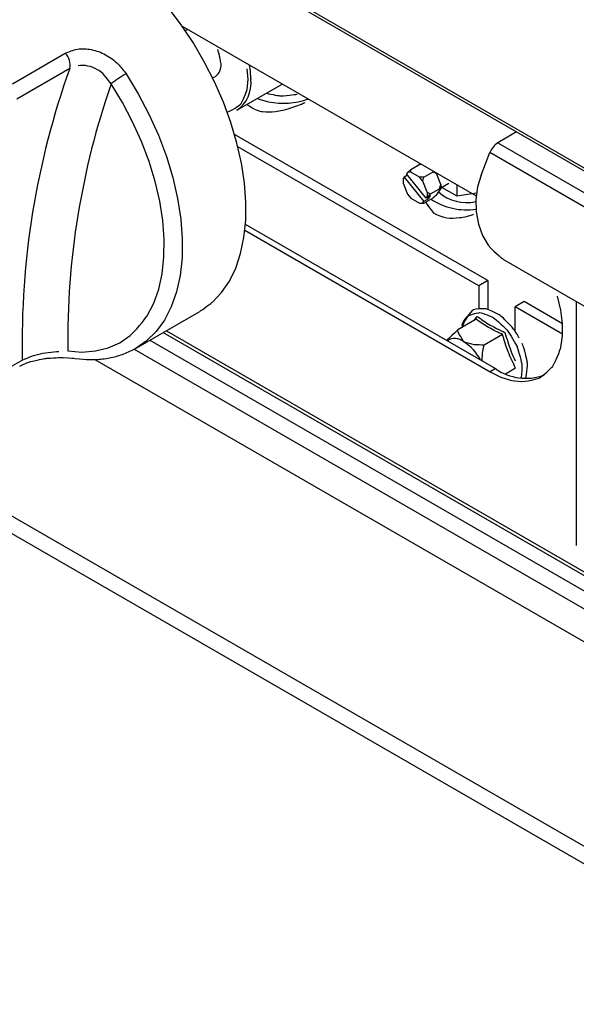
# Model space of a CAD drawing. Extents: x 33 to 255, y -273 to -34.
# Drawn here: x 213 to 218, y -238 to -229 of the extents above; entities that cross this region are included whole.
import ezdxf

# ---------------------------------------------------------------- set-up
doc = ezdxf.new("R2010")
doc.units = 0
doc.header["$MEASUREMENT"] = 0
doc.layers.add('Layer 1', color=7, linetype='Continuous')

# ---------------------------------------------------------------- blocks, each defined once
blk = doc.blocks.new('block 3446')
at = {"layer": 'Layer 1', "color": 7, "lineweight": 30, "true_color": 0xffffff}
blk.add_lwpolyline([(216.4456, -230.8939), (216.5207, -230.8505)], dxfattribs=at)
blk = doc.blocks.new('block 3500')
at = {"layer": 'Layer 1', "color": 7, "lineweight": 30, "true_color": 0xffffff}
blk.add_lwpolyline([(213.6116, -232.3869), (214.2032, -232.0453)], dxfattribs=at)
blk = doc.blocks.new('block 3501')
at = {"layer": 'Layer 1', "color": 7, "lineweight": 30, "true_color": 0xffffff}
blk.add_open_spline([(213.0413, -232.4834), (213.1611, -232.4954), (213.2059, -232.4956), (213.2498, -232.4928), (213.2933, -232.4901), (213.3359, -232.4844), (213.3776, -232.4758), (213.4187, -232.4673), (213.4589, -232.456), (213.4973, -232.4409), (213.5351, -232.4262), (213.5711, -232.4078), (213.6071, -232.3894)], degree=3, knots=[0, 0, 0, 0, 1, 1, 1, 2, 2, 2, 3, 3, 3, 4, 4, 4, 4], dxfattribs=at)
blk = doc.blocks.new('block 3510')
at = {"layer": 'Layer 1', "color": 7, "lineweight": 30, "true_color": 0xffffff}
blk.add_open_spline([(212.5277, -232.5552), (212.5865, -232.5261), (212.6075, -232.5187), (212.6294, -232.5121), (212.7264, -232.4892), (212.7526, -232.4852), (212.7786, -232.4822), (212.8826, -232.4748), (212.9075, -232.4746), (212.9312, -232.475), (213.0133, -232.4799), (213.0267, -232.4817), (213.0401, -232.4836)], degree=3, knots=[0, 0, 0, 0, 1, 1, 1, 2, 2, 2, 3, 3, 3, 4, 4, 4, 4], dxfattribs=at)
blk = doc.blocks.new('block 3786')
at = {"layer": 'Layer 1', "color": 7, "lineweight": 30, "true_color": 0xffffff}
blk.add_lwpolyline([(214.0884, -229.4206), (214.0686, -229.432)], dxfattribs=at)
blk = doc.blocks.new('block 3787')
at = {"layer": 'Layer 1', "color": 7, "lineweight": 30, "true_color": 0xffffff}
blk.add_lwpolyline([(214.3226, -229.8719), (214.3484, -229.857)], dxfattribs=at)
blk = doc.blocks.new('block 3788')
at = {"layer": 'Layer 1', "color": 7, "lineweight": 30, "true_color": 0xffffff}
blk.add_lwpolyline([(214.5478, -230.1731), (214.9699, -229.9294)], dxfattribs=at)
blk = doc.blocks.new('block 3813')
at = {"layer": 'Layer 1', "color": 7, "lineweight": 30, "true_color": 0xffffff}
blk.add_lwpolyline([(157.4908, -195.933), (221.7434, -233.0253)], dxfattribs=at)
blk = doc.blocks.new('block 3823')
at = {"layer": 'Layer 1', "color": 7, "lineweight": 30, "true_color": 0xffffff}
blk.add_open_spline([(217.1771, -232.2955), (217.1467, -232.2392), (217.129, -232.215), (217.1105, -232.1922), (217.0322, -232.1092), (217.0109, -232.0919), (216.9894, -232.0771), (216.9013, -232.0307), (216.8791, -232.0239), (216.8572, -232.0202), (216.7741, -232.0218), (216.7553, -232.0277), (216.7381, -232.0368), (216.6521, -232.1363), (216.6445, -232.1557), (216.6414, -232.1779)], degree=3, knots=[0, 0, 0, 0, 1, 1, 1, 2, 2, 2, 3, 3, 3, 4, 4, 4, 5, 5, 5, 5], dxfattribs=at)
blk = doc.blocks.new('block 3824')
at = {"layer": 'Layer 1', "color": 7, "lineweight": 30, "true_color": 0xffffff}
blk.add_open_spline([(217.2388, -232.6688), (217.2549, -232.5596), (217.2537, -232.5338), (217.2501, -232.5074), (217.2249, -232.3988), (217.2152, -232.371), (217.2026, -232.3443)], degree=3, knots=[0, 0, 0, 0, 1, 1, 1, 2, 2, 2, 2], dxfattribs=at)
blk = doc.blocks.new('block 4402')
at = {"layer": 'Layer 1', "color": 7, "lineweight": 30, "true_color": 0xffffff}
blk.add_lwpolyline([(216.3189, -230.9366), (216.3505, -230.9516)], dxfattribs=at)
blk = doc.blocks.new('block 4403')
at = {"layer": 'Layer 1', "color": 7, "lineweight": 30, "true_color": 0xffffff}
blk.add_lwpolyline([(216.3189, -230.9366), (216.279, -230.8338)], dxfattribs=at)
blk = doc.blocks.new('block 4404')
at = {"layer": 'Layer 1', "color": 7, "lineweight": 30, "true_color": 0xffffff}
blk.add_lwpolyline([(216.279, -230.8338), (216.2896, -230.7944)], dxfattribs=at)
blk = doc.blocks.new('block 4405')
at = {"layer": 'Layer 1', "color": 7, "lineweight": 30, "true_color": 0xffffff}
blk.add_lwpolyline([(216.2896, -230.7944), (216.3741, -230.7456)], dxfattribs=at)
blk = doc.blocks.new('block 4406')
at = {"layer": 'Layer 1', "color": 7, "lineweight": 30, "true_color": 0xffffff}
blk.add_lwpolyline([(216.3741, -230.7456), (216.4058, -230.7606)], dxfattribs=at)
blk = doc.blocks.new('block 4407')
at = {"layer": 'Layer 1', "color": 7, "lineweight": 30, "true_color": 0xffffff}
blk.add_lwpolyline([(216.4456, -230.8634), (216.4058, -230.7606)], dxfattribs=at)
blk = doc.blocks.new('block 4408')
at = {"layer": 'Layer 1', "color": 7, "lineweight": 30, "true_color": 0xffffff}
blk.add_lwpolyline([(216.4351, -230.9028), (216.4456, -230.8634)], dxfattribs=at)
blk = doc.blocks.new('block 4409')
at = {"layer": 'Layer 1', "color": 7, "lineweight": 30, "true_color": 0xffffff}
blk.add_lwpolyline([(216.3505, -230.9516), (216.4351, -230.9028)], dxfattribs=at)
blk = doc.blocks.new('block 4410')
at = {"layer": 'Layer 1', "color": 7, "lineweight": 30, "true_color": 0xffffff}
blk.add_lwpolyline([(216.1359, -230.7512), (216.1265, -230.7645)], dxfattribs=at)
blk = doc.blocks.new('block 4411')
at = {"layer": 'Layer 1', "color": 7, "lineweight": 30, "true_color": 0xffffff}
blk.add_lwpolyline([(216.1676, -230.7484), (216.1359, -230.7512)], dxfattribs=at)
blk = doc.blocks.new('block 4412')
at = {"layer": 'Layer 1', "color": 7, "lineweight": 30, "true_color": 0xffffff}
blk.add_lwpolyline([(216.2473, -230.7944), (216.1676, -230.7484)], dxfattribs=at)
blk = doc.blocks.new('block 4413')
at = {"layer": 'Layer 1', "color": 7, "lineweight": 30, "true_color": 0xffffff}
blk.add_lwpolyline([(216.279, -230.8338), (216.2473, -230.7944)], dxfattribs=at)
blk = doc.blocks.new('block 4414')
at = {"layer": 'Layer 1', "color": 7, "lineweight": 30, "true_color": 0xffffff}
blk.add_lwpolyline([(216.3189, -230.9366), (216.3189, -230.9788)], dxfattribs=at)
blk = doc.blocks.new('block 4415')
at = {"layer": 'Layer 1', "color": 7, "lineweight": 30, "true_color": 0xffffff}
blk.add_lwpolyline([(216.3095, -230.9922), (216.3189, -230.9788)], dxfattribs=at)
blk = doc.blocks.new('block 4416')
at = {"layer": 'Layer 1', "color": 7, "lineweight": 30, "true_color": 0xffffff}
blk.add_lwpolyline([(216.3095, -230.9922), (216.1265, -230.7645)], dxfattribs=at)
blk = doc.blocks.new('block 4417')
at = {"layer": 'Layer 1', "color": 7, "lineweight": 30, "true_color": 0xffffff}
blk.add_lwpolyline([(216.2896, -230.7944), (216.2473, -230.7944)], dxfattribs=at)
blk = doc.blocks.new('block 4418')
at = {"layer": 'Layer 1', "color": 7, "lineweight": 30, "true_color": 0xffffff}
blk.add_lwpolyline([(216.1676, -230.7484), (216.1676, -230.724)], dxfattribs=at)
blk = doc.blocks.new('block 4419')
at = {"layer": 'Layer 1', "color": 7, "lineweight": 30, "true_color": 0xffffff}
blk.add_lwpolyline([(216.1676, -230.724), (216.2521, -230.6752)], dxfattribs=at)
blk = doc.blocks.new('block 4420')
at = {"layer": 'Layer 1', "color": 7, "lineweight": 30, "true_color": 0xffffff}
blk.add_lwpolyline([(216.2521, -230.6752), (216.2617, -230.6752)], dxfattribs=at)
blk = doc.blocks.new('block 4421')
at = {"layer": 'Layer 1', "color": 7, "lineweight": 30, "true_color": 0xffffff}
blk.add_lwpolyline([(216.3741, -230.74), (216.3741, -230.7456)], dxfattribs=at)
blk = doc.blocks.new('block 4422')
at = {"layer": 'Layer 1', "color": 7, "lineweight": 30, "true_color": 0xffffff}
blk.add_lwpolyline([(216.3505, -230.9516), (216.3189, -230.9788)], dxfattribs=at)
blk = doc.blocks.new('block 4423')
at = {"layer": 'Layer 1', "color": 7, "lineweight": 30, "true_color": 0xffffff}
blk.add_lwpolyline([(216.4456, -230.9056), (216.4351, -230.9028)], dxfattribs=at)
blk = doc.blocks.new('block 4424')
at = {"layer": 'Layer 1', "color": 7, "lineweight": 30, "true_color": 0xffffff}
blk.add_lwpolyline([(216.4058, -230.9624), (216.4456, -230.9056)], dxfattribs=at)
blk = doc.blocks.new('block 4425')
at = {"layer": 'Layer 1', "color": 7, "lineweight": 30, "true_color": 0xffffff}
blk.add_lwpolyline([(216.4058, -230.9624), (216.3741, -230.9896)], dxfattribs=at)
blk = doc.blocks.new('block 4426')
at = {"layer": 'Layer 1', "color": 7, "lineweight": 30, "true_color": 0xffffff}
blk.add_lwpolyline([(216.2896, -231.0384), (216.3741, -230.9896)], dxfattribs=at)
blk = doc.blocks.new('block 4427')
at = {"layer": 'Layer 1', "color": 7, "lineweight": 30, "true_color": 0xffffff}
blk.add_lwpolyline([(216.2896, -231.0384), (216.279, -231.0355)], dxfattribs=at)
blk = doc.blocks.new('block 4428')
at = {"layer": 'Layer 1', "color": 7, "lineweight": 30, "true_color": 0xffffff}
blk.add_lwpolyline([(216.279, -231.0355), (216.2884, -231.0222)], dxfattribs=at)
blk = doc.blocks.new('block 4429')
at = {"layer": 'Layer 1', "color": 7, "lineweight": 30, "true_color": 0xffffff}
blk.add_lwpolyline([(216.3306, -230.9978), (216.2884, -231.0222)], dxfattribs=at)
blk = doc.blocks.new('block 4430')
at = {"layer": 'Layer 1', "color": 7, "lineweight": 30, "true_color": 0xffffff}
blk.add_lwpolyline([(216.3306, -230.9978), (216.3517, -230.9678)], dxfattribs=at)
blk = doc.blocks.new('block 4431')
at = {"layer": 'Layer 1', "color": 7, "lineweight": 30, "true_color": 0xffffff}
blk.add_lwpolyline([(216.3517, -230.9678), (216.3095, -230.9922)], dxfattribs=at)
blk = doc.blocks.new('block 4432')
at = {"layer": 'Layer 1', "color": 7, "lineweight": 30, "true_color": 0xffffff}
blk.add_lwpolyline([(216.3208, -230.9856), (216.3306, -230.9978)], dxfattribs=at)
blk = doc.blocks.new('block 4433')
at = {"layer": 'Layer 1', "color": 7, "lineweight": 30, "true_color": 0xffffff}
blk.add_lwpolyline([(216.1363, -230.7767), (216.1054, -230.7946)], dxfattribs=at)
blk = doc.blocks.new('block 4434')
at = {"layer": 'Layer 1', "color": 7, "lineweight": 30, "true_color": 0xffffff}
blk.add_lwpolyline([(216.1054, -230.7946), (216.2884, -231.0222)], dxfattribs=at)
blk = doc.blocks.new('block 4435')
at = {"layer": 'Layer 1', "color": 7, "lineweight": 30, "true_color": 0xffffff}
blk.add_lwpolyline([(216.2473, -231.0384), (216.279, -231.0355)], dxfattribs=at)
blk = doc.blocks.new('block 4436')
at = {"layer": 'Layer 1', "color": 7, "lineweight": 30, "true_color": 0xffffff}
blk.add_lwpolyline([(216.1676, -230.9924), (216.2473, -231.0384)], dxfattribs=at)
blk = doc.blocks.new('block 4437')
at = {"layer": 'Layer 1', "color": 7, "lineweight": 30, "true_color": 0xffffff}
blk.add_lwpolyline([(216.1359, -230.9529), (216.1676, -230.9924)], dxfattribs=at)
blk = doc.blocks.new('block 4438')
at = {"layer": 'Layer 1', "color": 7, "lineweight": 30, "true_color": 0xffffff}
blk.add_lwpolyline([(216.096, -230.8502), (216.1359, -230.9529)], dxfattribs=at)
blk = doc.blocks.new('block 4439')
at = {"layer": 'Layer 1', "color": 7, "lineweight": 30, "true_color": 0xffffff}
blk.add_lwpolyline([(216.096, -230.8079), (216.096, -230.8502)], dxfattribs=at)
blk = doc.blocks.new('block 4440')
at = {"layer": 'Layer 1', "color": 7, "lineweight": 30, "true_color": 0xffffff}
blk.add_lwpolyline([(216.1054, -230.7946), (216.096, -230.8079)], dxfattribs=at)
blk = doc.blocks.new('block 4441')
at = {"layer": 'Layer 1', "color": 7, "lineweight": 30, "true_color": 0xffffff}
blk.add_lwpolyline([(216.5952, -230.8677), (216.5952, -230.9709)], dxfattribs=at)
blk = doc.blocks.new('block 4442')
at = {"layer": 'Layer 1', "color": 7, "lineweight": 30, "true_color": 0xffffff}
blk.add_lwpolyline([(216.5952, -230.9709), (216.7793, -230.9424)], dxfattribs=at)
blk = doc.blocks.new('block 4443')
at = {"layer": 'Layer 1', "color": 7, "lineweight": 30, "true_color": 0xffffff}
blk.add_lwpolyline([(216.4058, -230.7606), (216.4023, -230.7563)], dxfattribs=at)
blk = doc.blocks.new('block 4444')
at = {"layer": 'Layer 1', "color": 7, "lineweight": 30, "true_color": 0xffffff}
blk.add_lwpolyline([(216.1676, -230.724), (216.1359, -230.7512)], dxfattribs=at)
blk = doc.blocks.new('block 4445')
at = {"layer": 'Layer 1', "color": 7, "lineweight": 30, "true_color": 0xffffff}
blk.add_lwpolyline([(216.5357, -230.8333), (216.5357, -230.8333)], dxfattribs=at)
blk = doc.blocks.new('block 4446')
at = {"layer": 'Layer 1', "color": 7, "lineweight": 30, "true_color": 0xffffff}
blk.add_lwpolyline([(216.4456, -230.8634), (216.4456, -230.9056)], dxfattribs=at)
blk = doc.blocks.new('block 4447')
at = {"layer": 'Layer 1', "color": 7, "lineweight": 30, "true_color": 0xffffff}
blk.add_lwpolyline([(216.4537, -230.8892), (216.5952, -230.9709)], dxfattribs=at)
blk = doc.blocks.new('block 4448')
at = {"layer": 'Layer 1', "color": 7, "lineweight": 30, "true_color": 0xffffff}
blk.add_lwpolyline([(216.2473, -231.0384), (216.2896, -231.0384)], dxfattribs=at)
blk = doc.blocks.new('block 4599')
at = {"layer": 'Layer 1', "color": 7, "lineweight": 30, "true_color": 0xffffff}
blk.add_open_spline([(212.9516, -229.6418), (212.9877, -229.6263), (213.0238, -229.6109), (213.0641, -229.6041), (213.1049, -229.5973), (213.15, -229.5994), (213.1943, -229.6083), (213.2395, -229.6173), (213.2839, -229.6334), (213.3259, -229.6557), (213.3688, -229.6785), (213.409, -229.7078), (213.4431, -229.7427), (213.4703, -229.7706), (213.4936, -229.8021), (213.5168, -229.8336)], degree=3, knots=[0, 0, 0, 0, 1, 1, 1, 2, 2, 2, 3, 3, 3, 4, 4, 4, 5, 5, 5, 5], dxfattribs=at)
blk = doc.blocks.new('block 4600')
at = {"layer": 'Layer 1', "color": 7, "lineweight": 30, "true_color": 0xffffff}
blk.add_lwpolyline([(212.4594, -229.9259), (212.9516, -229.6418)], dxfattribs=at)
blk = doc.blocks.new('block 4605')
at = {"layer": 'Layer 1', "color": 7, "lineweight": 30, "true_color": 0xffffff}
blk.add_open_spline([(214.2032, -232.0453), (214.2236, -232.0331), (214.3205, -231.9602), (214.3205, -231.9602), (214.3205, -231.9602), (214.4057, -231.8701), (214.4057, -231.8701), (214.4057, -231.8701), (214.4783, -231.7634), (214.4783, -231.7634), (214.4783, -231.7634), (214.5377, -231.6415), (214.5377, -231.6415), (214.5377, -231.6415), (214.5831, -231.5054), (214.5831, -231.5054), (214.5831, -231.5054), (214.6142, -231.3566), (214.6142, -231.3566), (214.6142, -231.3566), (214.6307, -231.1965), (214.6307, -231.1965), (214.6307, -231.1965), (214.6323, -231.0269), (214.6323, -231.0269), (214.6323, -231.0269), (214.619, -230.8493), (214.619, -230.8493), (214.619, -230.8493), (214.591, -230.6657), (214.591, -230.6657), (214.591, -230.6657), (214.5486, -230.4778), (214.5486, -230.4778), (214.5486, -230.4778), (214.4922, -230.2876), (214.4922, -230.2876), (214.4922, -230.2876), (214.4224, -230.0969), (214.4224, -230.0969), (214.4224, -230.0969), (214.3398, -229.9078), (214.3398, -229.9078), (214.3398, -229.9078), (214.2453, -229.7221), (214.2453, -229.7221), (214.2453, -229.7221), (214.14, -229.5417), (214.14, -229.5417), (214.14, -229.5417), (214.0247, -229.3685), (214.0247, -229.3685), (214.0247, -229.3685), (213.9007, -229.2042), (213.9007, -229.2042), (213.9007, -229.2042), (213.7693, -229.0504), (213.7693, -229.0504), (213.7693, -229.0504), (213.6318, -228.9087), (213.6318, -228.9087), (213.6318, -228.9087), (213.4896, -228.7805), (213.4896, -228.7805), (213.4896, -228.7805), (213.344, -228.6672), (213.344, -228.6672), (213.344, -228.6672), (213.1967, -228.5699), (213.1967, -228.5699)], degree=3, knots=[0, 0, 0, 0, 1, 1, 1, 2, 2, 2, 3, 3, 3, 4, 4, 4, 5, 5, 5, 6, 6, 6, 7, 7, 7, 8, 8, 8, 9, 9, 9, 10, 10, 10, 11, 11, 11, 12, 12, 12, 13, 13, 13, 14, 14, 14, 15, 15, 15, 16, 16, 16, 17, 17, 17, 18, 18, 18, 19, 19, 19, 20, 20, 20, 21, 21, 21, 22, 22, 22, 23, 23, 23, 23], dxfattribs=at)
blk = doc.blocks.new('block 4612')
at = {"layer": 'Layer 1', "color": 7, "lineweight": 30, "true_color": 0xffffff}
blk.add_lwpolyline([(212.3986, -232.588), (212.5515, -232.4997)], dxfattribs=at)
blk = doc.blocks.new('block 4615')
at = {"layer": 'Layer 1', "color": 7, "lineweight": 30, "true_color": 0xffffff}
blk.add_lwpolyline([(212.9923, -229.785), (212.5001, -230.0692)], dxfattribs=at)
blk = doc.blocks.new('block 4616')
at = {"layer": 'Layer 1', "color": 7, "lineweight": 30, "true_color": 0xffffff}
blk.add_open_spline([(212.9923, -229.785), (212.6806, -230.6553), (212.5312, -231.5755), (212.5515, -232.4997)], degree=3, dxfattribs=at)
blk = doc.blocks.new('block 4617')
at = {"layer": 'Layer 1', "color": 7, "lineweight": 30, "true_color": 0xffffff}
blk.add_open_spline([(212.9923, -229.785), (213.0033, -229.7335), (212.9881, -229.6798), (212.9516, -229.6418)], degree=3, dxfattribs=at)
blk = doc.blocks.new('block 4621')
at = {"layer": 'Layer 1', "color": 7, "lineweight": 30, "true_color": 0xffffff}
blk.add_open_spline([(212.974, -232.4139), (212.974, -232.4139), (213.1063, -232.4238), (213.1063, -232.4238), (213.1063, -232.4238), (213.2318, -232.4143), (213.2318, -232.4143), (213.2318, -232.4143), (213.3493, -232.3855), (213.3493, -232.3855), (213.3493, -232.3855), (213.4575, -232.3377), (213.4575, -232.3377), (213.4575, -232.3377), (213.5551, -232.2714), (213.5551, -232.2714), (213.6412, -232.1874), (213.7147, -232.0865), (213.7147, -232.0865), (213.7147, -232.0865), (213.7749, -231.9699), (213.7749, -231.9699), (213.7749, -231.9699), (213.8211, -231.8388), (213.8211, -231.8388), (213.8211, -231.8388), (213.8529, -231.6946), (213.8529, -231.6946), (213.8529, -231.6946), (213.8698, -231.539), (213.8698, -231.539), (213.8698, -231.539), (213.8717, -231.3735), (213.8717, -231.3735), (213.8717, -231.3735), (213.8587, -231.2001), (213.8587, -231.2001), (213.8587, -231.2001), (213.8307, -231.0205), (213.8307, -231.0205), (213.8307, -231.0205), (213.7881, -230.8368), (213.7881, -230.8368), (213.7881, -230.8368), (213.7314, -230.6509), (213.7314, -230.6509), (213.7314, -230.6509), (213.6613, -230.4648), (213.6613, -230.4648), (213.6613, -230.4648), (213.5783, -230.2806), (213.5783, -230.2806), (213.5783, -230.2806), (213.4836, -230.1003), (213.4836, -230.1003), (213.4836, -230.1003), (213.378, -229.9259), (213.378, -229.9259)], degree=3, knots=[0, 0, 0, 0, 1, 1, 1, 2, 2, 2, 3, 3, 3, 4, 4, 4, 5, 5, 5, 6, 6, 6, 7, 7, 7, 8, 8, 8, 9, 9, 9, 10, 10, 10, 11, 11, 11, 12, 12, 12, 13, 13, 13, 14, 14, 14, 15, 15, 15, 16, 16, 16, 17, 17, 17, 18, 18, 18, 19, 19, 19, 19], dxfattribs=at)
blk = doc.blocks.new('block 4622')
at = {"layer": 'Layer 1', "color": 7, "lineweight": 30, "true_color": 0xffffff}
blk.add_open_spline([(213.5168, -229.8336), (213.4687, -229.8614), (213.4223, -229.8922), (213.378, -229.9259)], degree=3, dxfattribs=at)
blk = doc.blocks.new('block 4624')
at = {"layer": 'Layer 1', "color": 7, "lineweight": 30, "true_color": 0xffffff}
blk.add_open_spline([(213.378, -229.9259), (213.3082, -229.8328), (213.2812, -229.8113), (213.2522, -229.7947), (213.2237, -229.7784), (213.1933, -229.767), (213.1623, -229.7606), (213.1316, -229.7543), (213.1003, -229.753), (213.0718, -229.7579)], degree=3, knots=[0, 0, 0, 0, 1, 1, 1, 2, 2, 2, 3, 3, 3, 3], dxfattribs=at)
blk = doc.blocks.new('block 4625')
at = {"layer": 'Layer 1', "color": 7, "lineweight": 30, "true_color": 0xffffff}
blk.add_open_spline([(213.378, -229.9259), (213.1009, -230.7257), (212.9643, -231.5674), (212.974, -232.4139)], degree=3, dxfattribs=at)
blk = doc.blocks.new('block 4626')
at = {"layer": 'Layer 1', "color": 7, "lineweight": 30, "true_color": 0xffffff}
blk.add_open_spline([(212.5515, -232.4997), (212.6295, -232.4635), (212.6609, -232.454), (212.6931, -232.4463), (212.7261, -232.4384), (212.76, -232.4324), (212.7931, -232.4279), (212.8282, -232.4231), (212.8625, -232.42), (212.8923, -232.4179)], degree=3, knots=[0, 0, 0, 0, 1, 1, 1, 2, 2, 2, 3, 3, 3, 3], dxfattribs=at)
blk = doc.blocks.new('block 4838')
at = {"layer": 'Layer 1', "color": 7, "lineweight": 30, "true_color": 0xffffff}
blk.add_lwpolyline([(191.2256, -221.6949), (223.0107, -240.0441)], dxfattribs=at)
blk = doc.blocks.new('block 4840')
at = {"layer": 'Layer 1', "color": 7, "lineweight": 30, "true_color": 0xffffff}
blk.add_lwpolyline([(222.9262, -240.1612), (191.1665, -221.8267)], dxfattribs=at)
blk = doc.blocks.new('block 5904')
at = {"layer": 'Layer 1', "color": 7, "lineweight": 30, "true_color": 0xffffff}
blk.add_open_spline([(214.401, -229.7407), (214.393, -229.675), (214.3698, -229.6059), (214.3698, -229.6059)], degree=3, dxfattribs=at)
blk = doc.blocks.new('block 5905')
at = {"layer": 'Layer 1', "color": 7, "lineweight": 30, "true_color": 0xffffff}
blk.add_open_spline([(214.3484, -229.857), (214.386, -229.8308), (214.4062, -229.7862), (214.401, -229.7407)], degree=3, dxfattribs=at)
blk = doc.blocks.new('block 5906')
at = {"layer": 'Layer 1', "color": 7, "lineweight": 30, "true_color": 0xffffff}
blk.add_lwpolyline([(214.6524, -229.8858), (214.6446, -229.7872)], dxfattribs=at)
blk = doc.blocks.new('block 5907')
at = {"layer": 'Layer 1', "color": 7, "lineweight": 30, "true_color": 0xffffff}
blk.add_open_spline([(214.5478, -230.1731), (214.6412, -230.1091), (214.6913, -229.9983), (214.6778, -229.8858)], degree=3, dxfattribs=at)
blk = doc.blocks.new('block 5908')
at = {"layer": 'Layer 1', "color": 7, "lineweight": 30, "true_color": 0xffffff}
blk.add_open_spline([(214.6626, -229.752), (214.6702, -229.7873), (214.6778, -229.8858), (214.6778, -229.8858)], degree=3, dxfattribs=at)
blk = doc.blocks.new('block 5914')
at = {"layer": 'Layer 1', "color": 7, "lineweight": 30, "true_color": 0xffffff}
blk.add_open_spline([(214.6423, -230.1186), (214.716, -230.1698), (214.7518, -230.1805), (214.7896, -230.1854), (214.8273, -230.1903), (214.8669, -230.1894), (214.9075, -230.1842), (214.952, -230.1785), (214.9976, -230.1676), (215.0426, -230.1537), (215.0911, -230.1387), (215.139, -230.1201), (215.1832, -230.1001)], degree=3, knots=[0, 0, 0, 0, 1, 1, 1, 2, 2, 2, 3, 3, 3, 4, 4, 4, 4], dxfattribs=at)
blk = doc.blocks.new('block 5919')
at = {"layer": 'Layer 1', "color": 7, "lineweight": 30, "true_color": 0xffffff}
blk.add_open_spline([(216.3976, -231.1396), (216.4309, -231.1535), (216.4641, -231.1674), (216.501, -231.1734), (216.5376, -231.1793), (216.5778, -231.1772), (216.6189, -231.1721), (216.664, -231.1665), (216.7102, -231.1572), (216.7539, -231.1417)], degree=3, knots=[0, 0, 0, 0, 1, 1, 1, 2, 2, 2, 3, 3, 3, 3], dxfattribs=at)
blk = doc.blocks.new('block 5920')
at = {"layer": 'Layer 1', "color": 7, "lineweight": 30, "true_color": 0xffffff}
blk.add_open_spline([(216.305, -231.0295), (216.3648, -231.1182), (216.3812, -231.1289), (216.3976, -231.1396)], degree=3, dxfattribs=at)
blk = doc.blocks.new('block 5921')
at = {"layer": 'Layer 1', "color": 7, "lineweight": 30, "true_color": 0xffffff}
blk.add_open_spline([(216.3563, -230.9998), (216.4789, -231.082), (216.6278, -231.1155), (216.7737, -231.0938)], degree=3, dxfattribs=at)
blk = doc.blocks.new('block 5922')
at = {"layer": 'Layer 1', "color": 7, "lineweight": 30, "true_color": 0xffffff}
blk.add_open_spline([(216.4259, -230.9337), (216.5207, -231.0169), (216.6493, -231.0501), (216.7725, -231.0232)], degree=3, dxfattribs=at)
blk = doc.blocks.new('block 5923')
at = {"layer": 'Layer 1', "color": 7, "lineweight": 30, "true_color": 0xffffff}
blk.add_open_spline([(214.8249, -230.0132), (214.8724, -230.0269), (214.9515, -230.038), (214.9515, -230.038), (215.0328, -230.0364), (215.1103, -230.0222), (215.1103, -230.0222)], degree=3, knots=[0, 0, 0, 0, 1, 1, 1, 2, 2, 2, 2], dxfattribs=at)
blk = doc.blocks.new('block 5929')
at = {"layer": 'Layer 1', "color": 7, "lineweight": 30, "true_color": 0xffffff}
blk.add_lwpolyline([(221.5515, -233.2502), (216.9033, -230.5668)], dxfattribs=at)
blk = doc.blocks.new('block 5932')
at = {"layer": 'Layer 1', "color": 7, "lineweight": 30, "true_color": 0xffffff}
blk.add_lwpolyline([(220.8364, -233.7602), (217.0333, -231.5647)], dxfattribs=at)
blk = doc.blocks.new('block 5933')
at = {"layer": 'Layer 1', "color": 7, "lineweight": 30, "true_color": 0xffffff}
blk.add_open_spline([(216.8221, -230.7762), (216.8221, -230.7762), (216.789, -230.8871), (216.789, -230.8871), (216.789, -230.8871), (216.7734, -231.0032), (216.7734, -231.0032), (216.7734, -231.0032), (216.7759, -231.1199), (216.7759, -231.1199), (216.7759, -231.1199), (216.7964, -231.2327), (216.7964, -231.2327), (216.7964, -231.2327), (216.8342, -231.3374), (216.8342, -231.3374), (216.8342, -231.3374), (216.8877, -231.4299), (216.8877, -231.4299), (216.955, -231.5067), (217.0333, -231.5647), (217.0333, -231.5647)], degree=3, knots=[0, 0, 0, 0, 1, 1, 1, 2, 2, 2, 3, 3, 3, 4, 4, 4, 5, 5, 5, 6, 6, 6, 7, 7, 7, 7], dxfattribs=at)
blk = doc.blocks.new('block 5934')
at = {"layer": 'Layer 1', "color": 7, "lineweight": 30, "true_color": 0xffffff}
blk.add_lwpolyline([(216.8221, -230.7762), (216.9033, -230.5668)], dxfattribs=at)
blk = doc.blocks.new('block 5940')
at = {"layer": 'Layer 1', "color": 7, "lineweight": 30, "true_color": 0xffffff}
blk.add_open_spline([(216.9765, -230.4758), (216.9428, -230.4973), (216.9171, -230.5293), (216.9033, -230.5668)], degree=3, dxfattribs=at)
blk = doc.blocks.new('block 5941')
at = {"layer": 'Layer 1', "color": 7, "lineweight": 30, "true_color": 0xffffff}
blk.add_lwpolyline([(216.9765, -230.4758), (221.6247, -233.1591)], dxfattribs=at)
blk = doc.blocks.new('block 5945')
at = {"layer": 'Layer 1', "color": 7, "lineweight": 30, "true_color": 0xffffff}
blk.add_lwpolyline([(217.1518, -230.3746), (216.9765, -230.4758)], dxfattribs=at)
blk = doc.blocks.new('block 5956')
at = {"layer": 'Layer 1', "color": 7, "lineweight": 30, "true_color": 0xffffff}
blk.add_lwpolyline([(217.7075, -231.9539), (217.7075, -234.2258)], dxfattribs=at)
blk = doc.blocks.new('block 6276')
at = {"layer": 'Layer 1', "color": 7, "lineweight": 30, "true_color": 0xffffff}
blk.add_lwpolyline([(221.7388, -232.9976), (157.4673, -195.8945)], dxfattribs=at)
blk = doc.blocks.new('block 6313')
at = {"layer": 'Layer 1', "color": 7, "lineweight": 30, "true_color": 0xffffff}
blk.add_lwpolyline([(213.226, -232.4926), (222.7994, -238.0192)], dxfattribs=at)
blk = doc.blocks.new('block 6319')
at = {"layer": 'Layer 1', "color": 7, "lineweight": 30, "true_color": 0xffffff}
blk.add_lwpolyline([(216.799, -231.8082), (214.558, -230.5145)], dxfattribs=at)
blk = doc.blocks.new('block 6327')
at = {"layer": 'Layer 1', "color": 7, "lineweight": 30, "true_color": 0xffffff}
blk.add_lwpolyline([(216.799, -231.8082), (216.799, -232.0191)], dxfattribs=at)
blk = doc.blocks.new('block 6328')
at = {"layer": 'Layer 1', "color": 7, "lineweight": 30, "true_color": 0xffffff}
blk.add_lwpolyline([(217.1371, -232.2303), (217.1371, -232.0034)], dxfattribs=at)
blk = doc.blocks.new('block 6329')
at = {"layer": 'Layer 1', "color": 7, "lineweight": 30, "true_color": 0xffffff}
blk.add_lwpolyline([(217.5789, -232.2584), (217.1371, -232.0034)], dxfattribs=at)
blk = doc.blocks.new('block 6330')
at = {"layer": 'Layer 1', "color": 7, "lineweight": 30, "true_color": 0xffffff}
blk.add_lwpolyline([(217.2216, -231.9546), (217.1371, -232.0034)], dxfattribs=at)
blk = doc.blocks.new('block 6331')
at = {"layer": 'Layer 1', "color": 7, "lineweight": 30, "true_color": 0xffffff}
blk.add_lwpolyline([(217.5789, -232.1608), (217.2216, -231.9546)], dxfattribs=at)
blk = doc.blocks.new('block 6333')
at = {"layer": 'Layer 1', "color": 7, "lineweight": 30, "true_color": 0xffffff}
blk.add_lwpolyline([(216.8835, -231.7594), (216.799, -231.8082)], dxfattribs=at)
blk = doc.blocks.new('block 6334')
at = {"layer": 'Layer 1', "color": 7, "lineweight": 30, "true_color": 0xffffff}
blk.add_lwpolyline([(216.8835, -231.7594), (214.5269, -230.399)], dxfattribs=at)
blk = doc.blocks.new('block 6342')
at = {"layer": 'Layer 1', "color": 7, "lineweight": 30, "true_color": 0xffffff}
blk.add_lwpolyline([(216.8835, -231.7594), (216.8835, -232.0282)], dxfattribs=at)
blk = doc.blocks.new('block 6384')
at = {"layer": 'Layer 1', "color": 7, "lineweight": 30, "true_color": 0xffffff}
blk.add_open_spline([(216.8308, -232.5066), (216.8321, -232.4285), (216.8406, -232.3939), (216.8492, -232.3592)], degree=3, dxfattribs=at)
blk = doc.blocks.new('block 6385')
at = {"layer": 'Layer 1', "color": 7, "lineweight": 30, "true_color": 0xffffff}
blk.add_lwpolyline([(217.021, -232.26), (216.8492, -232.3592)], dxfattribs=at)
blk = doc.blocks.new('block 6386')
at = {"layer": 'Layer 1', "color": 7, "lineweight": 30, "true_color": 0xffffff}
blk.add_open_spline([(217.143, -232.5744), (217.1186, -232.5244), (217.0941, -232.4744), (217.0738, -232.422), (217.0535, -232.3696), (217.0372, -232.3148), (217.021, -232.26)], degree=3, knots=[0, 0, 0, 0, 1, 1, 1, 2, 2, 2, 2], dxfattribs=at)
blk = doc.blocks.new('block 6387')
at = {"layer": 'Layer 1', "color": 7, "lineweight": 30, "true_color": 0xffffff}
blk.add_lwpolyline([(217.143, -232.5744), (217.0472, -232.6297)], dxfattribs=at)
blk = doc.blocks.new('block 6388')
at = {"layer": 'Layer 1', "color": 7, "lineweight": 30, "true_color": 0xffffff}
blk.add_open_spline([(216.6596, -232.3278), (216.6156, -232.2919), (216.5535, -232.2883), (216.5056, -232.3189)], degree=3, dxfattribs=at)
blk = doc.blocks.new('block 6389')
at = {"layer": 'Layer 1', "color": 7, "lineweight": 30, "true_color": 0xffffff}
blk.add_open_spline([(216.8172, -232.4988), (216.7802, -232.4292), (216.7259, -232.3703), (216.6596, -232.3278)], degree=3, dxfattribs=at)
blk = doc.blocks.new('block 6390')
at = {"layer": 'Layer 1', "color": 7, "lineweight": 30, "true_color": 0xffffff}
blk.add_open_spline([(216.8492, -232.3592), (216.8188, -232.3589), (216.7884, -232.3585), (216.7582, -232.3554), (216.6816, -232.3384), (216.6706, -232.3331), (216.6596, -232.3278)], degree=3, knots=[0, 0, 0, 0, 1, 1, 1, 2, 2, 2, 2], dxfattribs=at)
blk = doc.blocks.new('block 6391')
at = {"layer": 'Layer 1', "color": 7, "lineweight": 30, "true_color": 0xffffff}
blk.add_open_spline([(216.6596, -232.3278), (216.6056, -232.243), (216.6054, -232.2307), (216.6052, -232.2184)], degree=3, dxfattribs=at)
blk = doc.blocks.new('block 6392')
at = {"layer": 'Layer 1', "color": 7, "lineweight": 30, "true_color": 0xffffff}
blk.add_lwpolyline([(216.7771, -232.1192), (216.6052, -232.2184)], dxfattribs=at)
blk = doc.blocks.new('block 6393')
at = {"layer": 'Layer 1', "color": 7, "lineweight": 30, "true_color": 0xffffff}
blk.add_open_spline([(217.021, -232.26), (216.9763, -232.239), (216.9316, -232.2179), (216.891, -232.1945), (216.8503, -232.171), (216.8137, -232.1451), (216.7771, -232.1192)], degree=3, knots=[0, 0, 0, 0, 1, 1, 1, 2, 2, 2, 2], dxfattribs=at)
blk = doc.blocks.new('block 6394')
at = {"layer": 'Layer 1', "color": 7, "lineweight": 30, "true_color": 0xffffff}
blk.add_lwpolyline([(217.1725, -232.5731), (217.1725, -232.5731)], dxfattribs=at)
blk = doc.blocks.new('block 6395')
at = {"layer": 'Layer 1', "color": 7, "lineweight": 30, "true_color": 0xffffff}
blk.add_open_spline([(217.0437, -232.2412), (217.0604, -232.2991), (217.0771, -232.357), (217.0982, -232.4126), (217.1105, -232.4449), (217.1244, -232.4765), (217.1392, -232.5072)], degree=3, knots=[0, 0, 0, 0, 1, 1, 1, 2, 2, 2, 2], dxfattribs=at)
blk = doc.blocks.new('block 6396')
at = {"layer": 'Layer 1', "color": 7, "lineweight": 30, "true_color": 0xffffff}
blk.add_open_spline([(216.7861, -232.0925), (216.8245, -232.1202), (216.8629, -232.1479), (216.9057, -232.173), (217.0035, -232.2233), (217.0236, -232.2322), (217.0437, -232.2412)], degree=3, knots=[0, 0, 0, 0, 1, 1, 1, 2, 2, 2, 2], dxfattribs=at)
blk = doc.blocks.new('block 6397')
at = {"layer": 'Layer 1', "color": 7, "lineweight": 30, "true_color": 0xffffff}
blk.add_lwpolyline([(216.7559, -232.1314), (216.7861, -232.0925)], dxfattribs=at)
blk = doc.blocks.new('block 6398')
at = {"layer": 'Layer 1', "color": 7, "lineweight": 30, "true_color": 0xffffff}
blk.add_lwpolyline([(217.021, -232.26), (217.021, -232.26)], dxfattribs=at)
blk = doc.blocks.new('block 6399')
at = {"layer": 'Layer 1', "color": 7, "lineweight": 30, "true_color": 0xffffff}
blk.add_lwpolyline([(217.143, -232.5744), (217.143, -232.5744)], dxfattribs=at)
blk = doc.blocks.new('block 6400')
at = {"layer": 'Layer 1', "color": 7, "lineweight": 30, "true_color": 0xffffff}
blk.add_lwpolyline([(217.0888, -232.6452), (217.0888, -232.6452)], dxfattribs=at)
blk = doc.blocks.new('block 6401')
at = {"layer": 'Layer 1', "color": 7, "lineweight": 30, "true_color": 0xffffff}
blk.add_open_spline([(216.6052, -232.2184), (216.512, -232.3033), (216.5058, -232.3096), (216.5001, -232.3157)], degree=3, dxfattribs=at)
blk = doc.blocks.new('block 6402')
at = {"layer": 'Layer 1', "color": 7, "lineweight": 30, "true_color": 0xffffff}
blk.add_lwpolyline([(216.7771, -232.1192), (216.7771, -232.1192)], dxfattribs=at)
blk = doc.blocks.new('block 6481')
at = {"layer": 'Layer 1', "color": 8, "lineweight": 30, "true_color": 0x808080}
blk.add_lwpolyline([(213.5168, -229.8336), (213.6288, -230.0188), (213.7294, -230.2101), (213.8174, -230.4055), (213.8918, -230.6029), (213.952, -230.8002), (213.9971, -230.9951), (214.0268, -231.1857), (214.0407, -231.3697), (214.0387, -231.5453), (214.0207, -231.7104), (213.987, -231.8634), (213.9379, -232.0025), (213.8741, -232.1263), (213.7961, -232.2333), (213.7048, -232.3225), (213.6116, -232.3869)], dxfattribs=at)
blk = doc.blocks.new('block 6482')
at = {"layer": 'Layer 1', "color": 8, "lineweight": 30, "true_color": 0x808080}
blk.add_lwpolyline([(212.974, -232.4139), (212.974, -232.4139)], dxfattribs=at)
blk = doc.blocks.new('block 6491')
at = {"layer": 'Layer 1', "color": 8, "lineweight": 30, "true_color": 0x808080}
blk.add_lwpolyline([(212.5273, -232.5547), (212.5273, -232.5547)], dxfattribs=at)
blk = doc.blocks.new('block 6844')
at = {"layer": 'Layer 1', "color": 8, "lineweight": 30, "true_color": 0x808080}
blk.add_open_spline([(214.458, -230.1896), (214.5333, -230.1606), (214.584, -230.1154), (214.584, -230.1154), (214.6215, -230.053), (214.6446, -229.9755), (214.6446, -229.9755), (214.6446, -229.9755), (214.6524, -229.8858), (214.6524, -229.8858)], degree=3, knots=[0, 0, 0, 0, 1, 1, 1, 2, 2, 2, 3, 3, 3, 3], dxfattribs=at)
blk = doc.blocks.new('block 6879')
at = {"layer": 'Layer 1', "color": 8, "lineweight": 30, "true_color": 0x808080}
blk.add_lwpolyline([(213.592, -232.3965), (223.0107, -237.8338)], dxfattribs=at)
blk = doc.blocks.new('block 6886')
at = {"layer": 'Layer 1', "color": 8, "lineweight": 30, "true_color": 0x808080}
blk.add_lwpolyline([(213.7372, -232.3144), (223.0529, -237.6923)], dxfattribs=at)
blk = doc.blocks.new('block 6887')
at = {"layer": 'Layer 1', "color": 8, "lineweight": 30, "true_color": 0x808080}
blk.add_open_spline([(216.6448, -232.1956), (216.6691, -232.1284), (216.7052, -232.086), (216.7052, -232.086), (216.7529, -232.0615), (216.8097, -232.0565), (216.8097, -232.0565), (216.8725, -232.071), (216.938, -232.1044), (216.938, -232.1044), (217.0026, -232.1548), (217.0628, -232.2196), (217.0628, -232.2196), (217.1154, -232.2952), (217.1576, -232.3776), (217.1576, -232.3776), (217.187, -232.4623), (217.2021, -232.5447), (217.2021, -232.5447), (217.2021, -232.6204), (217.1914, -232.6665), (217.1914, -232.6665)], degree=3, knots=[0, 0, 0, 0, 1, 1, 1, 2, 2, 2, 3, 3, 3, 4, 4, 4, 5, 5, 5, 6, 6, 6, 7, 7, 7, 7], dxfattribs=at)
blk = doc.blocks.new('block 6916')
at = {"layer": 'Layer 1', "color": 7, "lineweight": 30, "true_color": 0xffffff}
blk.add_open_spline([(216.9047, -232.6078), (216.9047, -232.6078), (217.0054, -232.6573), (217.0054, -232.6573), (217.0054, -232.6573), (217.1039, -232.6882), (217.1039, -232.6882), (217.1039, -232.6882), (217.198, -232.6998), (217.198, -232.6998), (217.2855, -232.692), (217.3645, -232.6649), (217.3645, -232.6649), (217.4333, -232.619), (217.4902, -232.5555), (217.4902, -232.5555), (217.534, -232.4756), (217.5638, -232.3813), (217.5638, -232.3813), (217.5638, -232.3813), (217.5789, -232.2746), (217.5789, -232.2746), (217.5789, -232.2746), (217.5789, -232.158), (217.5789, -232.158), (217.5789, -232.158), (217.5638, -232.0339), (217.5638, -232.0339), (217.5638, -232.0339), (217.534, -231.9052), (217.534, -231.9052)], degree=3, knots=[0, 0, 0, 0, 1, 1, 1, 2, 2, 2, 3, 3, 3, 4, 4, 4, 5, 5, 5, 6, 6, 6, 7, 7, 7, 8, 8, 8, 9, 9, 9, 10, 10, 10, 10], dxfattribs=at)
blk = doc.blocks.new('block 6917')
at = {"layer": 'Layer 1', "color": 7, "lineweight": 30, "true_color": 0xffffff}
blk.add_lwpolyline([(216.7774, -230.9729), (214.0412, -229.3933)], dxfattribs=at)
blk = doc.blocks.new('block 6928')
at = {"layer": 'Layer 1', "color": 7, "lineweight": 30, "true_color": 0xffffff}
blk.add_lwpolyline([(216.9554, -232.5785), (216.9047, -232.6078)], dxfattribs=at)
blk = doc.blocks.new('block 6929')
at = {"layer": 'Layer 1', "color": 7, "lineweight": 30, "true_color": 0xffffff}
blk.add_open_spline([(216.9554, -232.5785), (217.087, -232.6716), (217.2558, -232.6943), (217.4074, -232.6394)], degree=3, dxfattribs=at)
blk = doc.blocks.new('block 6974')
at = {"layer": 'Layer 1', "color": 7, "lineweight": 30, "true_color": 0xffffff}
blk.add_lwpolyline([(213.8919, -232.2251), (222.9684, -237.4649)], dxfattribs=at)
blk = doc.blocks.new('block 6975')
at = {"layer": 'Layer 1', "color": 7, "lineweight": 30, "true_color": 0xffffff}
blk.add_lwpolyline([(213.8621, -232.2423), (222.9895, -237.5114)], dxfattribs=at)
blk = doc.blocks.new('block 6990')
at = {"layer": 'Layer 1', "color": 7, "lineweight": 30, "true_color": 0xffffff}
blk.add_open_spline([(214.7387, -230.0629), (214.7595, -230.0709), (214.8439, -230.0944), (214.8439, -230.0944), (214.8439, -230.0944), (214.9352, -230.1064), (214.9352, -230.1064), (214.9352, -230.1064), (215.0288, -230.1064), (215.0288, -230.1064), (215.0288, -230.1064), (215.1202, -230.0944), (215.1202, -230.0944), (215.2046, -230.0709), (215.2104, -230.0682), (215.2104, -230.0682)], degree=3, knots=[0, 0, 0, 0, 1, 1, 1, 2, 2, 2, 3, 3, 3, 4, 4, 4, 5, 5, 5, 5], dxfattribs=at)
blk = doc.blocks.new('block 6991')
at = {"layer": 'Layer 1', "color": 7, "lineweight": 30, "true_color": 0xffffff}
blk.add_lwpolyline([(216.5722, -232.4159), (216.5722, -232.4159)], dxfattribs=at)
blk = doc.blocks.new('block 6992')
at = {"layer": 'Layer 1', "color": 7, "lineweight": 30, "true_color": 0xffffff}
blk.add_lwpolyline([(214.6211, -231.2896), (216.9047, -232.6078)], dxfattribs=at)
blk = doc.blocks.new('block 6993')
at = {"layer": 'Layer 1', "color": 7, "lineweight": 30, "true_color": 0xffffff}
blk.add_lwpolyline([(214.6268, -231.2343), (216.9554, -232.5785)], dxfattribs=at)

msp = doc.modelspace()

# ---------------------------------------------------------------- block references
at = {"layer": 'Layer 1'}
for name in ['block 6276', 'block 3813', 'block 4838', 'block 4840', 'block 4605', 'block 6917', 'block 3786', 'block 4600', 'block 4599', 'block 4617', 'block 5904', 'block 4624', 'block 5905', 'block 5908', 'block 4615', 'block 4616', 'block 4622', 'block 6481', 'block 5906', 'block 4625', 'block 4621', 'block 3787', 'block 6844', 'block 5907', 'block 3788', 'block 5923', 'block 5914', 'block 6990', 'block 5945', 'block 6334', 'block 5940', 'block 5941', 'block 6319', 'block 5934', 'block 5929', 'block 4410', 'block 4444', 'block 4411', 'block 4419', 'block 4418', 'block 4412', 'block 4420', 'block 4405', 'block 4421', 'block 4406', 'block 4443', 'block 4407', 'block 4440', 'block 4439', 'block 4438', 'block 4433', 'block 4434', 'block 4416', 'block 4413', 'block 4417', 'block 4404', 'block 4403', 'block 3446', 'block 4445', 'block 5933', 'block 4402', 'block 4414', 'block 4409', 'block 4424', 'block 5922', 'block 4408', 'block 4423', 'block 4446', 'block 4447', 'block 4441', 'block 4442', 'block 4437', 'block 4436', 'block 4435', 'block 4448', 'block 4428', 'block 4427', 'block 4429', 'block 4426', 'block 5920', 'block 4431', 'block 4415', 'block 4422', 'block 4432', 'block 4430', 'block 5921', 'block 4425', 'block 5919', 'block 6992', 'block 6993', 'block 5932', 'block 6333', 'block 6342', 'block 6327', 'block 6916', 'block 6330', 'block 6331', 'block 5956', 'block 3500', 'block 3823', 'block 6328', 'block 6329', 'block 6392', 'block 6887', 'block 6397', 'block 6393', 'block 6402', 'block 6396', 'block 6974', 'block 6401', 'block 6391', 'block 6886', 'block 6975', 'block 6388', 'block 6385', 'block 6386', 'block 6398', 'block 6395', 'block 6482', 'block 3501', 'block 6879', 'block 6389', 'block 6390', 'block 6384', 'block 3824', 'block 4612', 'block 3510', 'block 4626', 'block 6313', 'block 6991', 'block 6491', 'block 6928', 'block 6929', 'block 6387', 'block 6399', 'block 6394', 'block 6400']:
    msp.add_blockref(name, (0, 0), dxfattribs=at)

doc.saveas('drawing.dxf')
